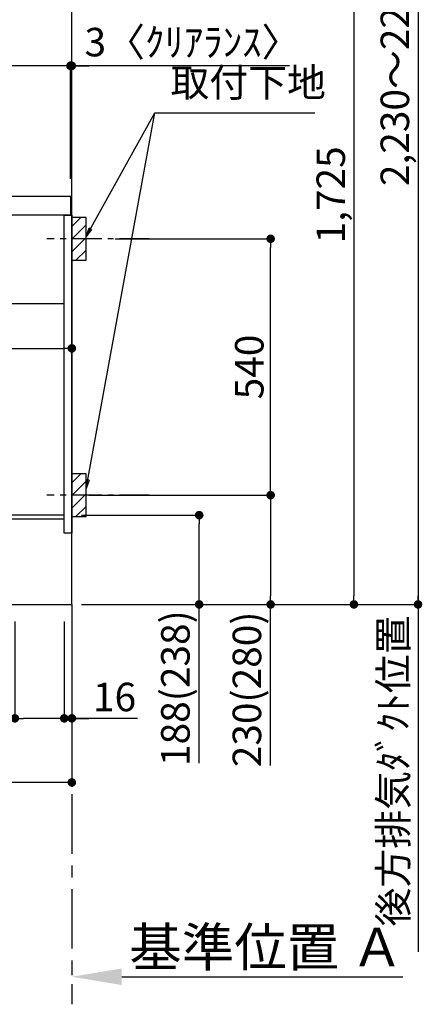
# Model space of a CAD drawing. Extents: x 28111 to 54233, y -10810 to -2410.
# Drawn here: x 48744 to 49592, y -9772 to -7698 of the extents above; entities that cross this region are included whole.
import ezdxf

# ---------------------------------------------------------------- set-up
doc = ezdxf.new("R2010")
doc.units = 0
doc.header["$LTSCALE"] = 50
doc.header["$MEASUREMENT"] = 0
doc.linetypes.add('CENTER', pattern=[2, 1.25, -0.25, 0.25, -0.25])
doc.linetypes.add('HIDDEN', pattern=[0.375, 0.25, -0.125])
doc.layers.get('0').update_dxf_attribs({"linetype": 'CONTINUOUS'})
for name, color, linetype in [('111-壁仕上', 3, 'CONTINUOUS'), ('121-キャビネット（中）', 253, 'HIDDEN'), ('122-扉', 6, 'CONTINUOUS'), ('126-甲板', 2, 'CONTINUOUS'), ('150-機器', 8, 'CONTINUOUS'), ('160-文字', 254, 'CONTINUOUS'), ('166-寸法B', 11, 'CONTINUOUS'), ('180-補助', 161, 'CONTINUOUS')]:
    doc.layers.add(name, color=color, linetype=linetype)
doc.styles.add('KH001', font='txt')
doc.dimstyles.new('KH1xx030', dxfattribs={"dimscale": 30, "dimtxt": 2, "dimasz": 0.6, "dimexe": 0.3, "dimexo": 1.2, "dimgap": 0.5, "dimtad": 3, "dimdec": 1, "dimdsep": 46, "dimlunit": 6, "dimtxsty": 'KH001', "dimblk": 'DOT', "dimcen": 1, "dimdle": 1, "dimclrd": 256, "dimclre": 256, "dimclrt": 256, "dimadec": 0, "dimazin": 0, "dimtfac": 1, "dimtdec": 1, "dimtix": 1, "dimtmove": 2, "dimatfit": 3, "dimldrblk": 'CLOSEDBLANK', "dimfxl": 1, "dimtolj": 1, "dimtzin": 0, "dimlwd": -1, "dimlwe": -1, "dimarcsym": 0})

# ---------------------------------------------------------------- blocks, each defined once
blk = doc.blocks.new('_Dot')
at = {"color": 0, "linetype": 'ByBlock', "lineweight": -2}
blk.add_line((-0.5, 0), (-1, 0), dxfattribs=at)
at = {"color": 0, "linetype": 'ByBlock', "const_width": 0.5}
blk.add_lwpolyline([(-0.25, 0, 1), (0.25, 0, 1)], format="xyb", close=True, dxfattribs=at)
blk = doc.blocks.new('*D231')
at = {"layer": '166-寸法B', "transparency": 16777216}
for p, q in [((48920, -7204.8), (49457, -7204.8)), ((49448, -7222.8), (49448, -8911.8)), ((48905, -8929.8), (49457, -8929.8))]:
    blk.add_line(p, q, dxfattribs=at)
at = {"layer": '166-寸法B', "transparency": 16777216, "xscale": 18, "yscale": 18, "zscale": 18}
for p, rotation in [((49448, -7204.8), 90), ((49448, -8929.8), 270)]:
    blk.add_blockref('_Dot', p, dxfattribs=dict(at, rotation=rotation))
at = {"layer": '166-寸法B', "transparency": 16777216, "insert": (49399.2, -8067.3), "char_height": 60, "attachment_point": 5, "rotation": 90, "style": 'KH001'}
blk.add_mtext('\\A1;1,725', dxfattribs=at)
blk = doc.blocks.new('_ClosedBlank')
at = {"color": 0, "linetype": 'ByBlock', "lineweight": -2}
for p, q in [((-1, 0.167), (0, 0)), ((-1, 0.167), (-1, -0.167)), ((0, 0), (-1, -0.167))]:
    blk.add_line(p, q, dxfattribs=at)
blk = doc.blocks.new('*D233')
at = {"layer": '166-寸法B', "transparency": 16777216}
for p, q in [((48874, -8741.8), (49131.1, -8741.8)), ((49122.1, -8911.8), (49122.1, -8759.8)), ((48890, -8929.8), (49131.1, -8929.8)), ((49122.1, -9264.1), (49122.1, -8929.8))]:
    blk.add_line(p, q, dxfattribs=at)
at = {"layer": '166-寸法B', "transparency": 16777216, "xscale": 18, "yscale": 18, "zscale": 18}
for p, rotation in [((49122.1, -8741.8), 90), ((49122.1, -8929.8), 270)]:
    blk.add_blockref('_Dot', p, dxfattribs=dict(at, rotation=rotation))
at = {"layer": '166-寸法B', "transparency": 16777216, "insert": (49072, -9106.1), "char_height": 60, "attachment_point": 5, "rotation": 90, "style": 'KH001'}
blk.add_mtext('\\A1;188(238)', dxfattribs=at)
blk = doc.blocks.new('*D234')
at = {"layer": '166-寸法B', "transparency": 16777216}
for p, q in [((48734, -8965.8), (48734, -9178.8)), ((48838, -8965.8), (48838, -9178.8)), ((48575.9, -9169.8), (48734, -9169.8)), ((48820, -9169.8), (48752, -9169.8))]:
    blk.add_line(p, q, dxfattribs=at)
at = {"layer": '166-寸法B', "transparency": 16777216, "xscale": 18, "yscale": 18, "zscale": 18, "rotation": 180}
blk.add_blockref('_Dot', (48734, -9169.8), dxfattribs=at)
at = {"layer": '166-寸法B', "transparency": 16777216, "xscale": 18, "yscale": 18, "zscale": 18}
blk.add_blockref('_Dot', (48838, -9169.8), dxfattribs=at)
at = {"layer": '166-寸法B', "transparency": 16777216, "insert": (48644.2, -9124.8), "char_height": 60, "attachment_point": 5, "style": 'KH001'}
blk.add_mtext('\\A1;104', dxfattribs=at)
blk = doc.blocks.new('*D235')
at = {"layer": '166-寸法B', "transparency": 16777216}
for p, q in [((48838, -8965.8), (48838, -9178.8)), ((48854, -8965.8), (48854, -9178.8)), ((48820, -9169.8), (48802, -9169.8)), ((48838, -9169.8), (48854, -9169.8)), ((48838, -9169.8), (48854, -9169.8)), ((48991.9, -9169.8), (48854, -9169.8)), ((48872, -9169.8), (48890, -9169.8))]:
    blk.add_line(p, q, dxfattribs=at)
at = {"layer": '166-寸法B', "transparency": 16777216, "xscale": 18, "yscale": 18, "zscale": 18}
blk.add_blockref('_Dot', (48838, -9169.8), dxfattribs=at)
at = {"layer": '166-寸法B', "transparency": 16777216, "xscale": 18, "yscale": 18, "zscale": 18, "rotation": 180}
blk.add_blockref('_Dot', (48854, -9169.8), dxfattribs=at)
at = {"layer": '166-寸法B', "transparency": 16777216, "insert": (48943.9, -9124.8), "char_height": 60, "attachment_point": 5, "style": 'KH001'}
blk.add_mtext('\\A1;16', dxfattribs=at)
blk = doc.blocks.new('*D236')
at = {"layer": '166-寸法B', "transparency": 16777216}
for p, q in [((48945.1, -8159.8), (49281.6, -8159.8)), ((49272.6, -8681.8), (49272.6, -8177.8)), ((48890, -8699.8), (49281.6, -8699.8))]:
    blk.add_line(p, q, dxfattribs=at)
at = {"layer": '166-寸法B', "transparency": 16777216, "xscale": 18, "yscale": 18, "zscale": 18}
for p, rotation in [((49272.6, -8159.8), 90), ((49272.6, -8699.8), 270)]:
    blk.add_blockref('_Dot', p, dxfattribs=dict(at, rotation=rotation))
at = {"layer": '166-寸法B', "transparency": 16777216, "insert": (49227.6, -8429.8), "char_height": 60, "attachment_point": 5, "rotation": 90, "style": 'KH001'}
blk.add_mtext('\\A1;540', dxfattribs=at)
blk = doc.blocks.new('*D237')
at = {"layer": '166-寸法B', "transparency": 16777216}
for p, q in [((48890, -8699.8), (49281.6, -8699.8)), ((49272.6, -8717.8), (49272.6, -8911.8)), ((48905, -8929.8), (49281.6, -8929.8)), ((49272.6, -9268.8), (49272.6, -8929.8))]:
    blk.add_line(p, q, dxfattribs=at)
at = {"layer": '166-寸法B', "transparency": 16777216, "xscale": 18, "yscale": 18, "zscale": 18}
for p, rotation in [((49272.6, -8699.8), 90), ((49272.6, -8929.8), 270)]:
    blk.add_blockref('_Dot', p, dxfattribs=dict(at, rotation=rotation))
at = {"layer": '166-寸法B', "transparency": 16777216, "insert": (49222.6, -9108.8), "char_height": 60, "attachment_point": 5, "rotation": 90, "style": 'KH001'}
blk.add_mtext('\\A1;230(280)', dxfattribs=at)
blk = doc.blocks.new('*D238')
at = {"layer": '166-寸法B', "transparency": 16777216}
for p, q in [((48854, -9684), (48854, -9711)), ((48959, -9714), (49551, -9714))]:
    blk.add_line(p, q, dxfattribs=at)
blk.add_solid([(48959, -9696.5), (48959, -9731.5), (48854, -9714)], dxfattribs=at)
at = {"layer": '166-寸法B', "transparency": 16777216, "insert": (49263.6, -9651.6), "char_height": 81, "attachment_point": 5, "style": 'KH001'}
blk.add_mtext('\\A1;基準位置 Ａ', dxfattribs=at)
blk = doc.blocks.new('_None')
blk = doc.blocks.new('*D239')
at = {"layer": '166-寸法B', "transparency": 16777216}
for p, q in [((48288, -8965.8), (48288, -9313.8)), ((48854, -8965.8), (48854, -9313.8)), ((48836, -9304.8), (48306, -9304.8))]:
    blk.add_line(p, q, dxfattribs=at)
at = {"layer": '166-寸法B', "transparency": 16777216, "xscale": 18, "yscale": 18, "zscale": 18, "rotation": 180}
blk.add_blockref('_Dot', (48288, -9304.8), dxfattribs=at)
at = {"layer": '166-寸法B', "transparency": 16777216, "xscale": 18, "yscale": 18, "zscale": 18}
blk.add_blockref('_Dot', (48854, -9304.8), dxfattribs=at)
at = {"layer": '166-寸法B', "transparency": 16777216, "insert": (48571, -9259.8), "char_height": 60, "attachment_point": 5, "style": 'KH001'}
blk.add_mtext('\\A1;566', dxfattribs=at)
blk = doc.blocks.new('*D240')
at = {"layer": '166-寸法B', "transparency": 16777216}
for p, q in [((48204, -8033.8), (48204, -7651.6)), ((48854, -8033.8), (48854, -7651.6)), ((48222, -7660.6), (48836, -7660.6))]:
    blk.add_line(p, q, dxfattribs=at)
at = {"layer": '166-寸法B', "transparency": 16777216, "xscale": 18, "yscale": 18, "zscale": 18, "rotation": 180}
blk.add_blockref('_Dot', (48204, -7660.6), dxfattribs=at)
at = {"layer": '166-寸法B', "transparency": 16777216, "xscale": 18, "yscale": 18, "zscale": 18}
blk.add_blockref('_Dot', (48854, -7660.6), dxfattribs=at)
at = {"layer": '166-寸法B', "transparency": 16777216, "insert": (48529, -7615.6), "char_height": 60, "attachment_point": 5, "style": 'KH001'}
blk.add_mtext('\\A1;650', dxfattribs=at)
blk = doc.blocks.new('*D250')
at = {"layer": '166-寸法B', "transparency": 16777216}
for p, q in [((48214, -8313.6), (48214, -8399.6)), ((48854, -8313.6), (48854, -8399.6)), ((48232, -8390.6), (48836, -8390.6))]:
    blk.add_line(p, q, dxfattribs=at)
at = {"layer": '166-寸法B', "transparency": 16777216, "xscale": 18, "yscale": 18, "zscale": 18, "rotation": 180}
blk.add_blockref('_Dot', (48214, -8390.6), dxfattribs=at)
at = {"layer": '166-寸法B', "transparency": 16777216, "xscale": 18, "yscale": 18, "zscale": 18}
blk.add_blockref('_Dot', (48854, -8390.6), dxfattribs=at)
at = {"layer": '166-寸法B', "transparency": 16777216, "insert": (48534, -8345.6), "char_height": 60, "attachment_point": 5, "style": 'KH001'}
blk.add_mtext('\\A1;640', dxfattribs=at)
blk = doc.blocks.new('*D254')
at = {"layer": '166-寸法B', "transparency": 16777216}
for p, q in [((48833, -7795.6), (48815, -7795.6)), ((48851, -8033.8), (48851, -7786.6)), ((48854, -7795.6), (48851, -7795.6)), ((48854, -7795.6), (48851, -7795.6)), ((48854, -8033.8), (48854, -7786.6)), ((49312.5, -7795.6), (48854, -7795.6)), ((48872, -7795.6), (48890, -7795.6))]:
    blk.add_line(p, q, dxfattribs=at)
at = {"layer": '166-寸法B', "transparency": 16777216, "xscale": 18, "yscale": 18, "zscale": 18}
blk.add_blockref('_Dot', (48851, -7795.6), dxfattribs=at)
at = {"layer": '166-寸法B', "transparency": 16777216, "xscale": 18, "yscale": 18, "zscale": 18, "rotation": 180}
blk.add_blockref('_Dot', (48854, -7795.6), dxfattribs=at)
at = {"layer": '166-寸法B', "transparency": 16777216, "insert": (49108, -7745.6), "char_height": 60, "attachment_point": 5, "style": 'KH001'}
blk.add_mtext('\\A1;3〈ｸﾘｱﾗﾝｽ〉', dxfattribs=at)
blk = doc.blocks.new('*D255')
at = {"layer": '166-寸法B', "transparency": 16777216}
for p, q in [((48204, -8033.8), (48204, -7786.6)), ((48833, -7795.6), (48222, -7795.6)), ((48851, -8033.8), (48851, -7786.6))]:
    blk.add_line(p, q, dxfattribs=at)
at = {"layer": '166-寸法B', "transparency": 16777216, "xscale": 18, "yscale": 18, "zscale": 18, "rotation": 180}
blk.add_blockref('_Dot', (48204, -7795.6), dxfattribs=at)
at = {"layer": '166-寸法B', "transparency": 16777216, "xscale": 18, "yscale": 18, "zscale": 18}
blk.add_blockref('_Dot', (48851, -7795.6), dxfattribs=at)
at = {"layer": '166-寸法B', "transparency": 16777216, "insert": (48527.5, -7750.6), "char_height": 60, "attachment_point": 5, "style": 'KH001'}
blk.add_mtext('\\A1;647', dxfattribs=at)
blk = doc.blocks.new('*D256')
at = {"layer": '166-寸法B', "transparency": 16777216}
for p, q in [((49484, -6699.8), (49592, -6699.8)), ((49583, -6717.8), (49583, -8911.8)), ((48890, -8929.8), (49592, -8929.8))]:
    blk.add_line(p, q, dxfattribs=at)
at = {"layer": '166-寸法B', "transparency": 16777216, "xscale": 18, "yscale": 18, "zscale": 18}
for p, rotation in [((49583, -6699.8), 90), ((49583, -8929.8), 270)]:
    blk.add_blockref('_Dot', p, dxfattribs=dict(at, rotation=rotation))
at = {"layer": '166-寸法B', "transparency": 16777216, "insert": (49534.2, -7814.8), "char_height": 60, "attachment_point": 5, "rotation": 90, "style": 'KH001'}
blk.add_mtext('\\A1;2,230～2275', dxfattribs=at)
blk = doc.blocks.new('*D257')
at = {"layer": '166-寸法B', "transparency": 16777216}
for p, q in [((49583, -8899.8), (49583, -9661.5)), ((48874, -8929.8), (49592, -8929.8))]:
    blk.add_line(p, q, dxfattribs=at)
at = {"layer": '166-寸法B', "transparency": 16777216, "insert": (49530.7, -9280.7), "char_height": 60, "attachment_point": 5, "rotation": 90, "style": 'KH001'}
blk.add_mtext('\\A1;後方排気ﾀﾞｸﾄ位置', dxfattribs=at)

msp = doc.modelspace()

# ---------------------------------------------------------------- hatches: boundary and pattern name
at = {"layer": '180-補助'}
h = msp.add_hatch(dxfattribs=at)
h.set_pattern_fill('ANSI31', color=256, scale=150, style=0)
h.set_pattern_definition([(45, (-405886.543, -8302.064), (-13.25825215, 13.25825215), [])])
h.paths.add_polyline_path([(48853.99, -8204.82), (48883.99, -8204.82), (48883.99, -8114.82), (48853.99, -8114.82)])
h = msp.add_hatch(dxfattribs=at)
h.set_pattern_fill('ANSI31', color=256, scale=150, style=0)
h.set_pattern_definition([(45, (-405886.543, -8842.064), (-13.25825215, 13.25825215), [])])
h.paths.add_polyline_path([(48853.99, -8744.82), (48883.99, -8744.82), (48883.99, -8654.82), (48853.99, -8654.82)])

# ---------------------------------------------------------------- linework, layer by layer
at = {"layer": '111-壁仕上', "color": 253, "linetype": 'CENTER', "ltscale": 2}
msp.add_line((48853.99, -8929.82), (48853.99, -9771.58), dxfattribs=at)
at = {"layer": '111-壁仕上', "ltscale": 2}
msp.add_lwpolyline([(47978.46, -8929.82), (48853.99, -8929.82), (48853.99, -6529.82), (47978.46, -6529.82)], dxfattribs=at)
at = {"layer": '121-キャビネット（中）', "linetype": 'Continuous', "ltscale": 2}
msp.add_line((48238.99, -8295.82), (48837.99, -8295.82), dxfattribs=at)
at = {"layer": '122-扉', "color": 253}
for points in [[(48837.99, -8109.82), (48853.99, -8109.82), (48853.99, -8779.82), (48837.99, -8779.82)], [(48717.99, -8741.82), (48717.99, -8749.82), (48837.99, -8749.82), (48837.99, -8741.82)]]:
    msp.add_lwpolyline(points, close=True, dxfattribs=at)
at = {"layer": '126-甲板'}
msp.add_lwpolyline([(48203.99, -8069.82), (48850.99, -8069.82), (48850.99, -8109.82), (48203.99, -8109.82)], close=True, dxfattribs=at)
at = {"layer": '150-機器', "color": 253, "linetype": 'Continuous'}
for points in [[(48853.99, -8204.82), (48883.99, -8204.82), (48883.99, -8114.82), (48853.99, -8114.82)], [(48853.99, -8744.82), (48883.99, -8744.82), (48883.99, -8654.82), (48853.99, -8654.82)]]:
    msp.add_lwpolyline(points, close=True, dxfattribs=at)
at = {"layer": '180-補助', "linetype": 'CENTER'}
for p, q in [((49016.94, -8159.82), (48801.2, -8159.82)), ((49016.94, -8699.82), (48801.2, -8699.82))]:
    msp.add_line(p, q, dxfattribs=at)

# ---------------------------------------------------------------- texts
at = {"layer": '160-文字', "insert": (49061.63, -7879.4), "char_height": 60, "attachment_point": 7, "style": 'KH001'}
msp.add_mtext('取付下地', dxfattribs=at)

# ---------------------------------------------------------------- dimensions: what is measured, and where the dimension line sits
at = {"layer": '166-寸法B'}
for base, p1, p2, override, picture, middle in [((49582.99, -8929.82), (49447.99, -6699.82), (48853.99, -8929.82), {"dimpost": '～2275'}, '*D256', (49534.18, -7814.82)), ((49447.99, -8929.82), (48883.99, -7204.82), (48868.99, -8929.82), {"dimpost": ''}, '*D231', (49399.18, -8067.32)), ((49272.61, -8159.82), (48853.99, -8699.82), (48909.07, -8159.82), {"dimpost": ''}, '*D236', (49227.61, -8429.82))]:
    dim = msp.add_linear_dim(base=base, p1=p1, p2=p2, angle=90, dimstyle='KH1xx030', override=override, dxfattribs=at)
    dim.commit()
    dim.dimension.update_dxf_attribs({"geometry": picture, "text_midpoint": middle})
for base, p1, p2, picture, middle in [((48853.99, -7660.63), (48203.99, -8069.82), (48853.99, -8069.82), '*D240', (48528.99, -7615.63)), ((48203.99, -7795.63), (48850.99, -8069.82), (48203.99, -8069.82), '*D255', (48527.49, -7750.63)), ((48853.99, -8390.63), (48213.99, -8277.59), (48853.99, -8277.59), '*D250', (48533.99, -8345.63)), ((48287.99, -9304.82), (48853.99, -8929.82), (48287.99, -8929.82), '*D239', (48570.99, -9259.82))]:
    dim = msp.add_linear_dim(base=base, p1=p1, p2=p2, dimstyle='KH1xx030', dxfattribs=at)
    dim.commit()
    dim.dimension.update_dxf_attribs({"geometry": picture, "text_midpoint": middle})
dim = msp.add_linear_dim(base=(48850.99, -7795.63), p1=(48853.99, -8069.82), p2=(48850.99, -8069.82), text='<>〈ｸﾘｱﾗﾝｽ〉', dimstyle='KH1xx030', override={"dimtmove": 1}, dxfattribs=at)
dim.commit()
dim.dimension.update_dxf_attribs({"geometry": '*D254', "text_midpoint": (49108.01, -7815.48), "dimtype": 128})
for base, p1, p2, override, picture, middle in [((49272.61, -8929.82), (48853.99, -8699.82), (48868.99, -8929.82), {"dimpost": '(280)', "dimtmove": 1}, '*D237', (49286.85, -9108.82)), ((49122.07, -8741.82), (48853.99, -8929.82), (48837.99, -8741.82), {"dimpost": '(238)', "dimtmove": 1}, '*D233', (49105.25, -9106.12))]:
    dim = msp.add_linear_dim(base=base, p1=p1, p2=p2, angle=90, dimstyle='KH1xx030', override=override, dxfattribs=at)
    dim.commit()
    dim.dimension.update_dxf_attribs({"geometry": picture, "text_midpoint": middle, "dimtype": 128})
dim = msp.add_linear_dim(base=(49582.99, -9631.5), p1=(48837.99, -8929.82), p2=(48751.76, -9631.5), angle=90, text='後方排気ﾀﾞｸﾄ位置', dimstyle='KH1xx030', override={"dimblk1": 'None', "dimblk2": 'None', "dimsah": 1, "dimse2": 1}, dxfattribs=at)
dim.commit()
dim.dimension.update_dxf_attribs({"geometry": '*D257', "text_midpoint": (49530.68, -9280.66)})
for base, p2, picture, middle in [((48733.99, -9169.82), (48733.99, -8929.82), '*D234', (48644.2, -9197.81)), ((48853.99, -9169.82), (48853.99, -8929.82), '*D235', (48943.88, -9185.02))]:
    dim = msp.add_linear_dim(base=base, p1=(48837.99, -8929.82), p2=p2, dimstyle='KH1xx030', override={"dimtmove": 1}, dxfattribs=at)
    dim.commit()
    dim.dimension.update_dxf_attribs({"geometry": picture, "text_midpoint": middle, "dimtype": 128})
dim = msp.add_linear_dim(base=(49541.97, -9714.04), p1=(48853.99, -9714.04), p2=(49541.97, -9801.66), angle=180, text='基準位置 Ａ', dimstyle='KH1xx030', override={"dimtxt": 2.7, "dimasz": 3.5, "dimexe": 0.1, "dimexo": 1, "dimblk2": 'None', "dimsah": 1, "dimdle": 0.3, "dimse2": 1}, dxfattribs=at)
dim.commit()
dim.dimension.update_dxf_attribs({"geometry": '*D238', "text_midpoint": (49263.62, -9651.55), "dimtype": 128})

# ---------------------------------------------------------------- leaders
at = {"layer": '160-文字', "annotation_type": 0, "has_hookline": 1, "hookline_direction": 0, "text_width": 303.96}
msp.add_leader([(48883.99, -8154.82), (49028.63, -7894.4), (49046.63, -7894.4)], dimstyle='KH1xx030', override={"dimgap": 0.5, "dimtad": 1}, dxfattribs=at)
at = {"layer": '160-文字'}
msp.add_leader([(48883.99, -8685.48), (49028.63, -7894.4)], dimstyle='KH1xx030', override={"dimgap": 0.5, "dimtad": 1}, dxfattribs=at)

doc.saveas('drawing.dxf')
